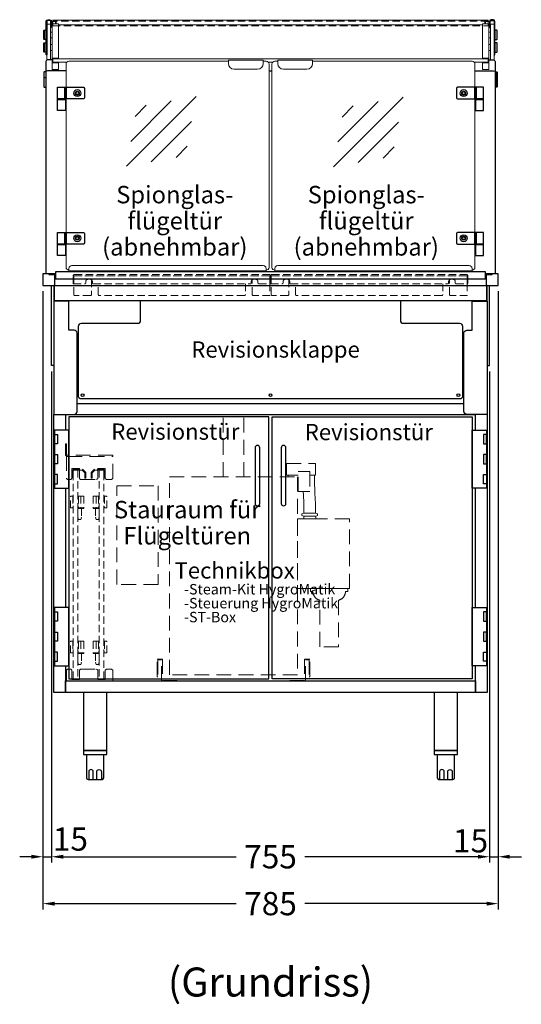
# Model space of a CAD drawing. Units: millimetres. Extents: x -10 to 65548, y -11574 to 26400.
# Drawn here: x 18593 to 19458, y 559 to 2255 of the extents above; entities that cross this region are included whole.
import ezdxf
from ezdxf.enums import TextEntityAlignment as Align

# ---------------------------------------------------------------- set-up
doc = ezdxf.new("R2010")
doc.units = ezdxf.units.MM
doc.header["$LTSCALE"] = 2
doc.header["$PDMODE"] = 34
doc.header["$PDSIZE"] = 5
doc.linetypes.add('AUSGEZOGEN', pattern=[0])
doc.linetypes.add('VERDECKT', pattern=[9.525, 6.35, -3.175])
for name, color, linetype, lineweight in [('A_BEMASSUNG', 1, 'Continuous', 13), ('A_GLAS', 4, 'Continuous', 20), ('A_HILFSLINIEN', 7, 'Continuous', 13), ('A_TEXT', 7, 'Continuous', 20), ('A_VERDECKT', 5, 'VERDECKT', 13), ('A_VOLL', 3, 'Continuous', 30)]:
    doc.layers.add(name, color=color, linetype=linetype, lineweight=lineweight)
doc.styles.add('ARIAL', font='arial.ttf')
doc.styles.add('Arial_28', font='arial.ttf', dxfattribs={"height": 28})
doc.styles.add('Arial_35', font='arial.ttf', dxfattribs={"height": 35})
doc.dimstyles.new('STANDARD_Bemassung', dxfattribs={"dimtxt": 40, "dimasz": 20, "dimexe": 10, "dimexo": 10, "dimgap": 15, "dimtad": 0, "dimdec": 0, "dimdsep": 46, "dimtxsty": 'ARIAL', "dimcen": 0.09, "dimclrt": 7, "dimazin": 0, "dimtfac": 1, "dimtdec": 0, "dimtmove": 2, "dimatfit": 3, "dimfxl": 1, "dimtolj": 1, "dimtzin": 0, "dimarcsym": 0})

# ---------------------------------------------------------------- blocks, each defined once
blk = doc.blocks.new('glassymbol')
at = {"layer": 'A_HILFSLINIEN', "linetype": 'AUSGEZOGEN', "lineweight": -3}
for p, q in [((-60.1, -60.1), (60.1, 60.1)), ((-52.5, -17.2), (17.2, 52.5)), ((-45, 25.7), (-25.7, 45)), ((-17.2, -52.5), (52.5, 17.2)), ((25.7, -45), (45, -25.7))]:
    blk.add_line(p, q, dxfattribs=at)
blk = doc.blocks.new('*D224')
at = {"layer": 'A_BEMASSUNG', "color": 0, "lineweight": -2, "ltscale": 2, "transparency": 16777216}
for p, q in [((18632.7, 1787.3), (18632.7, 722.3)), ((19417.7, 1787.3), (19417.7, 722.3)), ((18652.7, 732.3), (18966, 732.3)), ((19397.7, 732.3), (19084.3, 732.3))]:
    blk.add_line(p, q, dxfattribs=at)
at = {"layer": 'A_BEMASSUNG', "color": 0, "ltscale": 2, "transparency": 16777216}
for points in [[(18652.7, 735.6), (18652.7, 728.9), (18632.7, 732.3)], [(19397.7, 735.6), (19397.7, 728.9), (19417.7, 732.3)]]:
    blk.add_solid(points, dxfattribs=at)
at = {"layer": 'DEFPOINTS', "color": 0, "ltscale": 2, "transparency": 16777216}
for p in [(18632.7, 1797.3), (19417.7, 1797.3), (19417.7, 732.3)]:
    blk.add_point(p, dxfattribs=at)
at = {"layer": 'A_BEMASSUNG', "color": 7, "ltscale": 2, "transparency": 16777216, "insert": (19025.2, 732.3), "char_height": 40, "attachment_point": 5, "style": 'ARIAL'}
blk.add_mtext('\\A1;785', dxfattribs=at)
blk = doc.blocks.new('*D226')
at = {"layer": 'A_BEMASSUNG', "color": 0, "lineweight": -2, "ltscale": 2, "transparency": 16777216}
for p, q in [((18632.7, 1787.3), (18632.7, 803.1)), ((18647.7, 1649.3), (18647.7, 803.1)), ((18612.7, 813.1), (18592.7, 813.1)), ((18632.7, 813.1), (18647.7, 813.1)), ((18667.7, 813.1), (18687.7, 813.1))]:
    blk.add_line(p, q, dxfattribs=at)
at = {"layer": 'A_BEMASSUNG', "color": 0, "ltscale": 2, "transparency": 16777216}
for points in [[(18612.7, 816.5), (18612.7, 809.8), (18632.7, 813.1)], [(18667.7, 816.5), (18667.7, 809.8), (18647.7, 813.1)]]:
    blk.add_solid(points, dxfattribs=at)
at = {"layer": 'DEFPOINTS', "color": 0, "ltscale": 2, "transparency": 16777216}
for p in [(18632.7, 1797.3), (18647.7, 1659.3), (18647.7, 813.1)]:
    blk.add_point(p, dxfattribs=at)
at = {"layer": 'A_BEMASSUNG', "color": 7, "ltscale": 2, "transparency": 16777216, "insert": (18680.1, 843.6), "char_height": 40, "attachment_point": 5, "style": 'ARIAL'}
blk.add_mtext('\\A1;15', dxfattribs=at)
blk = doc.blocks.new('*D227')
at = {"layer": 'A_BEMASSUNG', "color": 0, "lineweight": -2, "ltscale": 2, "transparency": 16777216}
for p, q in [((18647.7, 1649.3), (18647.7, 803.1)), ((19402.7, 1649.3), (19402.7, 803.1)), ((18667.7, 813.1), (18966, 813.1)), ((19382.7, 813.1), (19084.3, 813.1))]:
    blk.add_line(p, q, dxfattribs=at)
at = {"layer": 'A_BEMASSUNG', "color": 0, "ltscale": 2, "transparency": 16777216}
for points in [[(18667.7, 816.5), (18667.7, 809.8), (18647.7, 813.1)], [(19382.7, 816.5), (19382.7, 809.8), (19402.7, 813.1)]]:
    blk.add_solid(points, dxfattribs=at)
at = {"layer": 'DEFPOINTS', "color": 0, "ltscale": 2, "transparency": 16777216}
for p in [(18647.7, 1659.3), (19402.7, 1659.3), (19402.7, 813.1)]:
    blk.add_point(p, dxfattribs=at)
at = {"layer": 'A_BEMASSUNG', "color": 7, "ltscale": 2, "transparency": 16777216, "insert": (19025.2, 813.1), "char_height": 40, "attachment_point": 5, "style": 'ARIAL'}
blk.add_mtext('\\A1;755', dxfattribs=at)
blk = doc.blocks.new('*D228')
at = {"layer": 'A_BEMASSUNG', "color": 0, "lineweight": -2, "ltscale": 2, "transparency": 16777216}
for p, q in [((19417.7, 1787.3), (19417.7, 803.1)), ((19402.7, 1649.3), (19402.7, 803.1)), ((19382.7, 813.1), (19362.7, 813.1)), ((19402.7, 813.1), (19417.7, 813.1)), ((19437.7, 813.1), (19457.7, 813.1))]:
    blk.add_line(p, q, dxfattribs=at)
at = {"layer": 'A_BEMASSUNG', "color": 0, "ltscale": 2, "transparency": 16777216}
for points in [[(19382.7, 816.5), (19382.7, 809.8), (19402.7, 813.1)], [(19437.7, 816.5), (19437.7, 809.8), (19417.7, 813.1)]]:
    blk.add_solid(points, dxfattribs=at)
at = {"layer": 'DEFPOINTS', "color": 0, "ltscale": 2, "transparency": 16777216}
for p in [(19417.7, 1797.3), (19402.7, 1659.3), (19417.7, 813.1)]:
    blk.add_point(p, dxfattribs=at)
at = {"layer": 'A_BEMASSUNG', "color": 7, "ltscale": 2, "transparency": 16777216, "insert": (19370.1, 840.6), "char_height": 40, "attachment_point": 5, "style": 'ARIAL'}
blk.add_mtext('\\A1;15', dxfattribs=at)
blk = doc.blocks.new('Comfort Technikbox Hygromatik')
at = {"layer": 'A_VERDECKT', "color": 65, "ltscale": 2}
for points in [[(19386.2, 1181.6), (19386.2, 1288.2)], [(19422.2, 1181.6), (19422.2, 1288.2)], [(19498.2, 1181.6), (19498.2, 1184.6), (19495.6, 1184.6), (19495.6, 1204.6), (19545.6, 1204.6), (19545.6, 1184.6), (19536, 1184.6)], [(19498.2, 1184.6), (19515.8, 1184.6)], [(19543.7, 1184.6), (19543.7, 1172.9), (19544.5, 1156.5), (19544.7, 1153.7), (19545.6, 1135.3), (19545.6, 1119.1), (19525.6, 1119.1), (19525.6, 1135.3), (19524.8, 1151.8), (19524.6, 1154.6), (19524.4, 1156.1)], [(19525.2, 1109.1), (19525.2, 1113.6), (19521.9, 1114.8), (19521.9, 1118), (19525.6, 1119.1), (19545.6, 1119.1), (19549.3, 1118), (19549.3, 1114.8), (19545.9, 1113.6), (19545.9, 1109.1), (19525.2, 1109.1)], [(19525.2, 1113.6), (19545.9, 1113.6)]]:
    blk.add_lwpolyline(points, dxfattribs=at)
for points in [[(19515.8, 1190.6), (19536, 1190.5), (19536, 1156.1), (19515.8, 1156.1)], [(19293.7, 1181.6), (19514.7, 1181.6), (19514.7, 840.6), (19293.7, 840.6)], [(19203.2, 1166.3), (19274.2, 1166.3), (19274.2, 996.3), (19203.2, 996.3)], [(19604.2, 1109.1), (19514.7, 1109.1), (19514.7, 989.3), (19604.2, 989.3)]]:
    blk.add_lwpolyline(points, close=True, dxfattribs=at)
blk.add_lwpolyline([(19553.2, 888.9), (19553.2, 968.9, -0.35289), (19541.2, 983.9), (19537.2, 983.9), (19537.2, 989.3), (19601.2, 989.3), (19601.2, 983.9), (19597.2, 983.9, -0.352792), (19585.2, 968.9), (19585.2, 888.9), (19553.2, 888.9)], format="xyb", dxfattribs=at)
at = {"layer": 'A_VERDECKT', "color": 30, "ltscale": 2}
for points in [[(19310.3, 830.2), (19280.3, 830.2), (19280.3, 866.3), (19273.6, 866.3), (19273.6, 837.2), (19272.4, 837.2), (19272.4, 867.5), (19281.5, 867.5), (19281.5, 830.8), (19310.3, 830.8)], [(19498.1, 830.2), (19528.1, 830.2), (19528.1, 866.3), (19534.8, 866.3), (19534.8, 837.2), (19536, 837.2), (19536, 867.5), (19526.9, 867.5), (19526.9, 830.8), (19498.1, 830.8)]]:
    blk.add_lwpolyline(points, close=True, dxfattribs=at)
blk = doc.blocks.new('BESCHRIFTUNG Technikbox Hygromatik')
at = {"layer": 'A_TEXT', "lineweight": 9, "ltscale": 2, "insert": (-99, 6.7), "char_height": 28, "width": 454.443, "attachment_point": 4, "line_spacing_factor": 0.8, "style": 'Arial_28'}
blk.add_mtext('Technikbox\\P{\\H0.64286x;   -Steam-Kit HygroMatik\\P   -Steuerung HygroMatik\\P   -ST-Box}', dxfattribs=at)
blk = doc.blocks.new('Technikbox Hygromatik1')
at = {"ltscale": 2}
blk.add_blockref('BESCHRIFTUNG Technikbox Hygromatik', (-2.7, 135.3), dxfattribs=at)
at = {"layer": 'A_VOLL'}
blk.add_blockref('Comfort Technikbox Hygromatik', (-19404.2, -840.6), dxfattribs=at)
blk = doc.blocks.new('GN-Einhängerahmen Vorderansicht')
at = {"layer": 'A_VERDECKT', "color": 65}
for p, q in [((-167.5, 0), (167.5, 0)), ((-169.1, -2.6), (169.1, -2.6))]:
    blk.add_line(p, q, dxfattribs=at)
for points in [[(170.1, -2.6), (170.1, -16.3), (169.1, -16.3), (169.1, -2.6), (-169.1, -2.6), (-169.1, -16.3), (-170.1, -16.3), (-170.1, -2.6, -0.414214), (-167.5, 0), (167.5, 0, -0.414214), (170.1, -2.6, 0)], [(-138.5, -9.1), (-138.5, -34.3, -0.414214), (-140.5, -36.3), (-167.1, -36.3, -0.414214), (-169.1, -34.3), (-169.1, -16.3), (-150.5, -16.3, 0.414214), (-148.5, -14.3), (-148.5, -12.3, -0.414214), (-144.5, -8.3), (-141, -8.3, -0.414214), (-137, -12.3), (-137, -14.3, 0.414214), (-135, -16.3), (135, -16.3, 0.414214), (137, -14.3), (137, -12.3, -0.414214), (141, -8.3), (144.5, -8.3, -0.414214), (148.5, -12.3), (148.5, -14.3, 0.414214), (150.5, -16.3), (169.1, -16.3), (169.1, -36.3), (140.5, -36.3, -0.414214), (138.5, -34.3), (138.5, -9.1)], [(127, -16.3), (127, -34.3, -0.414214), (125, -36.3), (-125, -36.3, -0.414214), (-127, -34.3), (-127, -16.3)]]:
    blk.add_lwpolyline(points, format="xyb", dxfattribs=at)

msp = doc.modelspace()

# ---------------------------------------------------------------- linework, layer by layer
at = {"layer": 'A_GLAS', "ltscale": 2}
msp.add_line((19028.889, 2182.03), (19021.415, 2182.03), dxfattribs=at)
at = {"layer": 'A_GLAS', "color": 151}
for p, q in [((18672.602, 2118.796), (18672.602, 1888.796)), ((19377.7, 2118.939), (19377.7, 1888.939))]:
    msp.add_line(p, q, dxfattribs=at)
at = {"layer": 'A_GLAS', "ltscale": 2}
for points in [[(18645.652, 2185.933), (18645.652, 2247.296), (18639.652, 2247.296), (18639.652, 2185.526)], [(19404.652, 2185.933), (19404.652, 2247.296), (19410.652, 2247.296), (19410.652, 2185.526)], [(18673.789, 2182.03), (18649.652, 2182.03), (18649.652, 2187.868), (19400.652, 2187.868), (19400.652, 2182.03), (19376.513, 2182.03)]]:
    msp.add_lwpolyline(points, dxfattribs=at)
at = {"layer": 'A_GLAS', "color": 151}
for points in [[(18672.602, 2138.796), (18672.602, 2178.796, -0.41422062), (18677.602, 2183.796), (18677.61, 2183.796), (18952.606, 2183.796)], [(19017.604, 1823.796, 0.42502256), (19022.602, 1828.536), (19022.602, 2178.796, 0.41421433), (19017.602, 2183.796), (19012.603, 2183.796)], [(19037.701, 2183.796), (19032.702, 2183.796, 0.41421433), (19027.702, 2178.796), (19027.702, 1828.536, 0.42511917), (19032.702, 1823.796)], [(19097.698, 2183.796), (19372.704, 2183.796, -0.41469241), (19377.696, 2178.796), (19377.704, 2138.796)], [(18672.602, 1868.796), (18672.602, 1828.796, 0.41462145), (18677.609, 1823.796)], [(19377.702, 1868.796), (19377.702, 1828.796, -0.41462145), (19372.695, 1823.796)]]:
    msp.add_lwpolyline(points, format="xyb", dxfattribs=at)
at = {"layer": 'A_VERDECKT'}
for p, q in [((18685.152, 1431.796), (18684.152, 1431.796)), ((18693.152, 1431.796), (18694.152, 1431.796)), ((18694.152, 1434.296), (18694.152, 1414.296)), ((18698.152, 1434.296), (18698.152, 1414.296)), ((18724.652, 1434.296), (18724.652, 1414.296)), ((18728.652, 1434.296), (18728.652, 1414.296)), ((18729.652, 1431.796), (18728.652, 1431.796)), ((18737.652, 1431.796), (18738.652, 1431.796)), ((18685.152, 1416.796), (18684.152, 1416.796)), ((18693.152, 1416.796), (18694.152, 1416.796)), ((18729.652, 1416.796), (18728.652, 1416.796)), ((18737.652, 1416.796), (18738.652, 1416.796)), ((18685.152, 1181.796), (18684.152, 1181.796)), ((18693.152, 1181.796), (18694.152, 1181.796)), ((18694.152, 1184.296), (18694.152, 1164.296)), ((18698.152, 1184.296), (18698.152, 1164.296)), ((18724.652, 1184.296), (18724.652, 1164.296)), ((18728.652, 1184.296), (18728.652, 1164.296)), ((18729.652, 1181.796), (18728.652, 1181.796)), ((18737.652, 1181.796), (18738.652, 1181.796)), ((18685.152, 1166.796), (18684.152, 1166.796)), ((18693.152, 1166.796), (18694.152, 1166.796)), ((18729.652, 1166.796), (18728.652, 1166.796)), ((18737.652, 1166.796), (18738.652, 1166.796))]:
    msp.add_line(p, q, dxfattribs=at)
at = {"layer": 'A_VERDECKT', "color": 144}
msp.add_lwpolyline([(19400.652, 2252.796), (18649.652, 2252.796), (18649.652, 2244.8), (19400.652, 2244.8)], close=True, dxfattribs=at)
at = {"layer": 'A_VERDECKT', "ltscale": 2}
msp.add_lwpolyline([(18753.152, 1504.796), (18675.152, 1504.796, -0.41421356), (18673.652, 1506.296), (18673.652, 1524.796), (18671.652, 1524.796), (18671.652, 1506.296, 0.41421356), (18675.152, 1502.796), (18753.152, 1502.796)], format="xyb", close=True, dxfattribs=at)
for points in [[(18673.152, 1503.424), (18673.152, 1464.796), (18675.152, 1462.796), (18680.652, 1462.796), (18682.652, 1464.796), (18682.652, 1481.796), (18695.652, 1481.796), (18695.652, 1480.796)], [(18727.152, 1480.796), (18727.152, 1481.796), (18740.152, 1481.796), (18740.152, 1464.796), (18742.152, 1462.796), (18751.152, 1462.796), (18753.152, 1464.796), (18753.152, 1504.796)], [(18695.652, 1479.296), (18695.652, 1464.796), (18697.652, 1462.796), (18725.152, 1462.796), (18727.152, 1464.796), (18727.152, 1479.296)]]:
    msp.add_lwpolyline(points, dxfattribs=at)
at = {"layer": 'A_VERDECKT'}
for points in [[(18683.652, 1466.296), (18683.652, 1480.796), (18701.152, 1480.796), (18706.652, 1475.296), (18706.652, 1465.296), (18705.152, 1465.296), (18705.152, 1474.675), (18700.531, 1479.296), (18685.152, 1479.296), (18685.152, 1466.296)], [(18693.152, 1479.296), (18693.152, 1119.296), (18685.152, 1119.296), (18685.152, 1479.296)], [(18717.652, 1474.675), (18722.273, 1479.296), (18737.652, 1479.296), (18737.652, 1466.296), (18739.152, 1466.296), (18739.152, 1480.796), (18721.652, 1480.796), (18716.152, 1475.296), (18716.152, 1465.296), (18717.652, 1465.296)], [(18737.652, 1119.296), (18737.652, 1479.296), (18729.652, 1479.296), (18729.652, 1119.296)], [(18684.152, 1414.296), (18680.152, 1414.296), (18680.152, 1434.296), (18684.152, 1434.296)], [(18738.652, 1414.296), (18742.652, 1414.296), (18742.652, 1434.296), (18738.652, 1434.296)], [(18699.152, 1413.296), (18699.152, 1398.296), (18698.152, 1394.296), (18694.152, 1394.296), (18693.152, 1398.296), (18693.152, 1413.296)], [(18723.652, 1413.296), (18723.652, 1398.296), (18724.652, 1394.296), (18728.652, 1394.296), (18729.652, 1398.296), (18729.652, 1413.296)], [(18684.152, 1184.296), (18684.152, 1164.296), (18680.152, 1164.296), (18680.152, 1184.296)], [(18738.652, 1164.296), (18742.652, 1164.296), (18742.652, 1184.296), (18738.652, 1184.296)], [(18699.152, 1163.296), (18699.152, 1148.296), (18698.152, 1144.296), (18694.152, 1144.296), (18693.152, 1148.296), (18693.152, 1163.296)], [(18723.652, 1163.296), (18723.652, 1148.296), (18724.652, 1144.296), (18728.652, 1144.296), (18729.652, 1148.296), (18729.652, 1163.296)]]:
    msp.add_lwpolyline(points, close=True, dxfattribs=at)
for points in [[(18693.152, 1434.296), (18703.152, 1434.296), (18703.152, 1414.296), (18693.152, 1414.296)], [(18729.652, 1434.296), (18719.652, 1434.296), (18719.652, 1414.296), (18729.652, 1414.296)], [(18693.152, 1414.296), (18703.152, 1414.296), (18703.152, 1413.296), (18693.152, 1413.296)], [(18729.652, 1414.296), (18719.652, 1414.296), (18719.652, 1413.296), (18729.652, 1413.296)], [(18693.152, 1184.296), (18703.152, 1184.296), (18703.152, 1164.296), (18693.152, 1164.296)], [(18729.652, 1184.296), (18719.652, 1184.296), (18719.652, 1164.296), (18729.652, 1164.296)], [(18693.152, 1164.296), (18703.152, 1164.296), (18703.152, 1163.296), (18693.152, 1163.296)], [(18729.652, 1164.296), (18719.652, 1164.296), (18719.652, 1163.296), (18729.652, 1163.296)]]:
    msp.add_lwpolyline(points, dxfattribs=at)
at = {"layer": 'A_VERDECKT', "ltscale": 2}
msp.add_lwpolyline([(18673.152, 1116.296), (18673.152, 1134.296), (18675.152, 1136.296), (18680.652, 1136.296), (18682.652, 1134.296), (18682.652, 1118.296), (18695.652, 1118.296), (18695.652, 1134.296), (18697.652, 1136.296), (18725.152, 1136.296), (18727.152, 1134.296), (18727.152, 1118.296), (18740.152, 1118.296), (18740.152, 1134.296), (18742.152, 1136.296), (18751.152, 1136.296), (18753.152, 1134.296), (18753.152, 1116.296)], close=True, dxfattribs=at)
at = {"layer": 'A_VOLL', "color": 252, "lineweight": 9}
for p, q in [((18649.652, 2253.296), (18655.652, 2253.296)), ((18655.652, 2248.068), (18655.652, 2254.296)), ((18659.653, 2246.552), (19390.651, 2246.552)), ((19394.652, 2248.068), (19394.652, 2254.296)), ((19394.652, 2253.296), (19400.652, 2253.296)), ((18648.652, 2234.067), (18645.652, 2234.081)), ((18645.652, 2224.066), (18648.652, 2224.067)), ((19401.652, 2234.067), (19404.652, 2234.081)), ((19404.652, 2224.066), (19401.652, 2224.067)), ((18648.654, 2212.317), (18645.654, 2212.331)), ((19401.65, 2212.317), (19404.65, 2212.331)), ((18645.654, 2202.316), (18648.654, 2202.317)), ((18659.653, 2188.84), (18648.652, 2188.84)), ((19390.651, 2188.84), (19401.652, 2188.84)), ((19404.65, 2202.316), (19401.65, 2202.317)), ((18659.564, 2181.057), (18648.652, 2181.057)), ((19390.74, 2181.057), (19401.652, 2181.057))]:
    msp.add_line(p, q, dxfattribs=at)
at = {"layer": 'A_VOLL', "color": 252}
msp.add_line((19415.645, 2237.068), (19415.645, 2221.068), dxfattribs=at)
at = {"layer": 'A_VOLL'}
for p, q in [((19022.599, 2167.313), (19027.702, 2167.313)), ((18681.652, 1821.296), (18681.652, 1822.796)), ((19368.652, 1821.296), (19368.652, 1822.796))]:
    msp.add_line(p, q, dxfattribs=at)
at = {"layer": 'A_VOLL', "ltscale": 2}
msp.add_line((18691.652, 1594.296), (19358.652, 1594.296), dxfattribs=at)
at = {"layer": 'A_VOLL', "color": 31, "ltscale": 2}
for p, q in [((18691.652, 1594.296), (19358.652, 1594.296)), ((18671.652, 1575.296), (18671.652, 1548.296)), ((19378.652, 1574.296), (18671.652, 1574.296)), ((19378.652, 1548.296), (19378.652, 1575.296)), ((18671.652, 1448.296), (18671.652, 1242.296)), ((19378.652, 1242.296), (19378.652, 1448.296))]:
    msp.add_line(p, q, dxfattribs=at)
at = {"layer": 'A_VOLL', "color": 252}
for points in [[(18648.652, 2241.348, -0.35848677), (18646.149, 2244.39), (18646.149, 2252.19, 0.41421356), (18644.549, 2253.79), (18641.255, 2253.79, 0.41403336), (18639.655, 2252.191), (18639.621, 2195.022), (18638.121, 2195.022), (18638.155, 2252.192, -0.41403336), (18641.255, 2255.29), (18644.549, 2255.29, -0.41421356), (18647.649, 2252.19), (18647.649, 2244.39, 0.3060869), (18648.652, 2242.906, 0.3060869)], [(19401.652, 2241.348, 0.35848677), (19404.155, 2244.39), (19404.155, 2252.19, -0.41421356), (19405.755, 2253.79), (19409.049, 2253.79, -0.41403336), (19410.649, 2252.191), (19410.684, 2195.022), (19412.184, 2195.022), (19412.149, 2252.192, 0.41403336), (19409.049, 2255.29), (19405.755, 2255.29, 0.41421356), (19402.655, 2252.19), (19402.655, 2244.39, -0.3060869), (19401.652, 2242.906)]]:
    msp.add_lwpolyline(points, format="xyb", dxfattribs=at)
at = {"layer": 'A_VOLL', "color": 252, "lineweight": 9}
for points in [[(18648.652, 2246.296), (18646.152, 2246.296), (18646.152, 2252.296), (18652.652, 2252.296, -0.41421032), (18654.652, 2250.296), (18654.652, 2248.068)], [(19401.652, 2246.296), (19404.152, 2246.296), (19404.152, 2252.296), (19397.652, 2252.296, 0.41421032), (19395.652, 2250.296), (19395.652, 2248.068)]]:
    msp.add_lwpolyline(points, format="xyb", dxfattribs=at)
for points in [[(18659.564, 2182.03), (18659.564, 2169.383), (18648.652, 2169.383), (18648.652, 2181.419), (18648.652, 2248.068), (18659.653, 2248.068), (18659.653, 2187.868)], [(18649.652, 2252.096), (18649.652, 2254.296), (19400.652, 2254.296), (19400.652, 2252.096)], [(19390.74, 2182.03), (19390.74, 2169.383), (19401.652, 2169.383), (19401.652, 2181.419), (19401.652, 2248.068), (19390.651, 2248.068), (19390.651, 2187.868)]]:
    msp.add_lwpolyline(points, dxfattribs=at)
at = {"layer": 'A_VOLL', "color": 252}
for points in [[(18638.142, 2221.067), (18634.658, 2221.067), (18634.158, 2221.567), (18634.158, 2236.567), (18634.658, 2237.067), (18638.152, 2237.067)], [(19412.161, 2221.068), (19415.645, 2221.068), (19416.145, 2221.568), (19416.145, 2236.568), (19415.645, 2237.068), (19412.151, 2237.066)], [(18638.144, 2199.317), (18634.673, 2199.317), (18634.173, 2199.817), (18634.173, 2214.817), (18634.673, 2215.317), (18638.154, 2215.317)], [(19412.162, 2199.317), (19415.633, 2199.317), (19416.133, 2199.817), (19416.133, 2214.817), (19415.633, 2215.317), (19412.152, 2215.317)], [(18677.652, 1448.296), (18677.652, 1548.296), (18652.652, 1548.296), (18652.652, 1448.296)], [(19397.652, 1548.296), (19397.652, 1448.296), (19372.652, 1448.296), (19372.652, 1548.296)], [(18652.652, 1540.796), (18657.652, 1540.796), (18657.652, 1524.796), (18652.652, 1524.796)], [(19397.652, 1540.796), (19392.652, 1540.796), (19392.652, 1524.796), (19397.652, 1524.796)], [(18652.652, 1506.296), (18657.652, 1506.296), (18657.652, 1490.296), (18652.652, 1490.296)], [(19397.652, 1506.296), (19392.652, 1506.296), (19392.652, 1490.296), (19397.652, 1490.296)], [(18652.652, 1455.796), (18657.652, 1455.796), (18657.652, 1471.796), (18652.652, 1471.796)], [(19397.652, 1455.796), (19392.652, 1455.796), (19392.652, 1471.796), (19397.652, 1471.796)], [(18677.652, 1242.296), (18652.652, 1242.296), (18652.652, 1142.296), (18677.652, 1142.296)], [(19372.652, 1242.296), (19397.652, 1242.296), (19397.652, 1142.296), (19372.652, 1142.296)], [(18652.652, 1234.796), (18657.652, 1234.796), (18657.652, 1218.796), (18652.652, 1218.796)], [(19397.652, 1234.796), (19392.652, 1234.796), (19392.652, 1218.796), (19397.652, 1218.796)], [(18652.652, 1200.296), (18657.652, 1200.296), (18657.652, 1184.296), (18652.652, 1184.296)], [(19397.652, 1200.296), (19392.652, 1200.296), (19392.652, 1184.296), (19397.652, 1184.296)], [(18652.652, 1149.796), (18657.652, 1149.796), (18657.652, 1165.796), (18652.652, 1165.796)], [(19397.652, 1149.796), (19392.652, 1149.796), (19392.652, 1165.796), (19397.652, 1165.796)]]:
    msp.add_lwpolyline(points, close=True, dxfattribs=at)
for points in [[(18634.76, 2237.067), (18634.76, 2221.067)], [(18634.776, 2215.317), (18634.776, 2199.317)], [(19415.633, 2215.317), (19415.633, 2199.317)], [(18637.652, 2165.296), (18634.752, 2165.296), (18634.252, 2164.796), (18634.252, 2154.796)], [(18637.652, 2155.296), (18634.752, 2155.296), (18634.252, 2154.796), (18634.252, 2139.796), (18634.752, 2139.296), (18637.652, 2139.296)], [(18634.752, 2155.296), (18634.752, 2165.296)], [(18634.752, 2139.296), (18634.752, 2155.296)], [(19412.652, 2165.296), (19415.552, 2165.296), (19416.052, 2164.796), (19416.052, 2154.796)], [(19412.652, 2155.296), (19415.552, 2155.296), (19416.052, 2154.796), (19416.052, 2139.796), (19415.552, 2139.296), (19412.652, 2139.296)], [(19415.552, 2155.296), (19415.552, 2165.296)], [(19415.552, 2139.296), (19415.552, 2155.296)]]:
    msp.add_lwpolyline(points, dxfattribs=at)
at = {"layer": 'A_VOLL'}
for points in [[(18648.652, 2185.933), (18640.752, 2185.933, 0.35924752), (18637.652, 2182.09), (18637.652, 2164.213)], [(19401.652, 2185.933), (19409.552, 2185.933, -0.35924752), (19412.652, 2182.09), (19412.652, 2164.213)], [(18672.591, 2167.313), (18640.752, 2167.313, 0.41421356), (18637.652, 2164.213), (18637.652, 1817.296)], [(19377.713, 2167.313), (19409.552, 2167.313, -0.41421356), (19412.652, 2164.213), (19412.652, 1817.296)], [(19249.152, 1770.797), (19249.152, 1737.297, 0.41421356), (19254.152, 1732.297), (19351.152, 1732.297, -0.41421356), (19356.152, 1727.297), (19356.152, 1605.297, -0.41421356), (19353.152, 1602.297), (18697.152, 1602.297, -0.41421356), (18694.152, 1605.297), (18694.152, 1727.297, -0.41421356), (18699.152, 1732.297), (18796.152, 1732.297, 0.41421356), (18801.152, 1737.297), (18801.152, 1770.797)]]:
    msp.add_lwpolyline(points, format="xyb", dxfattribs=at)
at = {"layer": 'A_VOLL', "color": 243, "lineweight": 9}
for points in [[(18952.606, 2185.296), (19012.603, 2185.296), (19012.603, 2179.793, -0.41421356), (19002.603, 2169.793), (18962.606, 2169.793, -0.41421356), (18952.606, 2179.793)], [(19097.698, 2185.296), (19037.701, 2185.296), (19037.701, 2179.793, 0.41421356), (19047.701, 2169.793), (19087.698, 2169.793, 0.41421356), (19097.698, 2179.793)], [(19012.6, 1831.796), (18682.598, 1831.796, 0.41421356), (18677.598, 1826.796), (18677.598, 1822.796), (19017.6, 1822.796), (19017.6, 1826.796, 0.41421356)], [(19037.704, 1831.796), (19367.706, 1831.796, -0.41421356), (19372.706, 1826.796), (19372.706, 1822.796), (19032.704, 1822.796), (19032.704, 1826.796, -0.41421356)]]:
    msp.add_lwpolyline(points, format="xyb", close=True, dxfattribs=at)
at = {"layer": 'A_VOLL', "color": 243}
for points in [[(18670.602, 2118.796), (18657.602, 2118.796), (18657.602, 2138.796), (18670.602, 2138.796)], [(18672.602, 2118.796), (18670.602, 2118.796), (18670.602, 2138.796), (18672.602, 2138.796)], [(19377.702, 2118.796), (19379.702, 2118.796), (19379.702, 2138.796), (19377.702, 2138.796)], [(19379.702, 2118.796), (19392.702, 2118.796), (19392.702, 2138.796), (19379.702, 2138.796)], [(18671.602, 2117.796), (18657.602, 2117.796), (18657.602, 2118.796), (18671.602, 2118.796)], [(18657.602, 2098.796), (18657.602, 2117.796), (18671.602, 2117.796), (18671.602, 2098.796)], [(19378.702, 2117.796), (19392.702, 2117.796), (19392.702, 2118.796), (19378.702, 2118.796)], [(19392.702, 2098.796), (19392.702, 2117.796), (19378.702, 2117.796), (19378.702, 2098.796)], [(18670.602, 1868.796), (18657.602, 1868.796), (18657.602, 1888.796), (18670.602, 1888.796)], [(18672.602, 1868.796), (18670.602, 1868.796), (18670.602, 1888.796), (18672.602, 1888.796)], [(19377.702, 1868.796), (19379.702, 1868.796), (19379.702, 1888.796), (19377.702, 1888.796)], [(19379.702, 1868.796), (19392.702, 1868.796), (19392.702, 1888.796), (19379.702, 1888.796)], [(18671.602, 1867.796), (18657.602, 1867.796), (18657.602, 1868.796), (18671.602, 1868.796)], [(18657.602, 1848.796), (18657.602, 1867.796), (18671.602, 1867.796), (18671.602, 1848.796)], [(19378.702, 1867.796), (19392.702, 1867.796), (19392.702, 1868.796), (19378.702, 1868.796)], [(19392.702, 1848.796), (19392.702, 1867.796), (19378.702, 1867.796), (19378.702, 1848.796)], [(18742.652, 996.296), (18742.652, 1096.296), (18702.652, 1096.296), (18702.652, 996.296)], [(19347.652, 996.296), (19347.652, 1096.296), (19307.652, 1096.296), (19307.652, 996.296)], [(18702.652, 989.296), (18742.652, 989.296), (18742.652, 996.296), (18702.652, 996.296)], [(19307.652, 989.296), (19347.652, 989.296), (19347.652, 996.296), (19307.652, 996.296)]]:
    msp.add_lwpolyline(points, close=True, dxfattribs=at)
for points in [[(18702.602, 2118.796), (18672.602, 2118.796), (18672.602, 2138.796), (18702.602, 2138.796, -0.41421356), (18704.602, 2136.796), (18704.602, 2120.796, -0.41421356)], [(19347.702, 2118.796), (19377.702, 2118.796), (19377.702, 2138.796), (19347.702, 2138.796, 0.41421356), (19345.702, 2136.796), (19345.702, 2120.796, 0.41421356)], [(18702.602, 1868.796), (18672.602, 1868.796), (18672.602, 1888.796), (18702.602, 1888.796, -0.41421356), (18704.602, 1886.796), (18704.602, 1870.796, -0.41421356)], [(19347.702, 1868.796), (19377.702, 1868.796), (19377.702, 1888.796), (19347.702, 1888.796, 0.41421356), (19345.702, 1886.796), (19345.702, 1870.796, 0.41421356)]]:
    msp.add_lwpolyline(points, format="xyb", close=True, dxfattribs=at)
at = {"layer": 'A_VOLL'}
msp.add_lwpolyline([(18655.202, 1817.296), (18632.652, 1817.296), (18632.652, 1797.296), (19417.652, 1797.296), (19417.652, 1817.296), (19395.202, 1817.296)], dxfattribs=at)
at = {"layer": 'A_VOLL', "ltscale": 2}
for points in [[(19397.652, 1797.296), (19397.652, 1816.296), (19407.652, 1816.296), (19407.652, 1817.296), (19396.652, 1817.296), (19396.652, 1808.296), (18653.652, 1808.296), (18653.652, 1817.296), (18642.652, 1817.296), (18642.652, 1816.296), (18652.652, 1816.296), (18652.652, 1797.296)], [(18652.652, 1797.296), (19397.652, 1797.296), (19397.652, 1770.806), (18652.652, 1770.806)]]:
    msp.add_lwpolyline(points, close=True, dxfattribs=at)
at = {"layer": 'A_VOLL', "color": 63, "ltscale": 2}
msp.add_lwpolyline([(18655.152, 1808.296), (18655.152, 1821.296), (19395.152, 1821.296), (19395.152, 1808.296)], dxfattribs=at)
at = {"layer": 'A_VOLL', "ltscale": 2}
for points in [[(18651.652, 1659.299), (18647.652, 1659.299), (18647.652, 1797.296)], [(18652.652, 1797.296), (18651.652, 1797.296), (18651.652, 1770.296)], [(19398.652, 1770.296), (19398.652, 1797.296), (19397.652, 1797.296)], [(19398.652, 1659.299), (19402.652, 1659.299), (19402.652, 1797.296)]]:
    msp.add_lwpolyline(points, dxfattribs=at)
for points in [[(18651.652, 1575.296), (18686.652, 1575.296, 0.414214), (18691.652, 1580.296), (18691.652, 1715.296, 0.41421309), (18686.652, 1720.296), (18677.152, 1720.296), (18677.152, 1770.296), (18651.652, 1770.296), (18651.652, 1575.296)], [(19398.652, 1575.296), (19363.652, 1575.296, -0.414214), (19358.652, 1580.296), (19358.652, 1715.296, -0.41421309), (19363.652, 1720.296), (19373.152, 1720.296), (19373.152, 1770.296), (19398.652, 1770.296), (19398.652, 1575.296)]]:
    msp.add_lwpolyline(points, format="xyb", dxfattribs=at)
at = {"layer": 'A_VOLL', "color": 31, "ltscale": 2}
for points in [[(18671.652, 1142.296), (18671.652, 1096.296), (18651.652, 1096.296), (18651.652, 1575.296)], [(19398.652, 1575.296), (19398.652, 1096.296), (19378.652, 1096.296), (19378.652, 1142.296)]]:
    msp.add_lwpolyline(points, dxfattribs=at)
at = {"layer": 'A_VOLL', "color": 30, "ltscale": 2}
for points in [[(18677.652, 1119.796), (19022.152, 1119.796), (19022.152, 1570.796), (18677.652, 1570.796)], [(19028.152, 1119.796), (19028.152, 1570.796), (19372.652, 1570.796), (19372.652, 1119.796)]]:
    msp.add_lwpolyline(points, close=True, dxfattribs=at)
at = {"layer": 'A_VOLL', "color": 252}
for points in [[(19006.652, 1421.796), (19006.652, 1517.796, 1), (18998.652, 1517.796), (18998.652, 1421.796, 1)], [(19043.652, 1517.796), (19043.652, 1421.796, 1), (19051.652, 1421.796), (19051.652, 1517.796, 1)]]:
    msp.add_lwpolyline(points, format="xyb", close=True, dxfattribs=at)
at = {"layer": 'A_VOLL', "color": 31, "ltscale": 2}
msp.add_lwpolyline([(18671.652, 1116.296), (19378.652, 1116.296), (19378.652, 1096.296), (18671.652, 1096.296)], close=True, dxfattribs=at)
at = {"layer": 'A_VOLL', "color": 243}
for points in [[(18707.652, 989.296), (18707.652, 949.296, 0.41421356), (18710.652, 946.296), (18734.652, 946.296, 0.41421356), (18737.652, 949.296), (18737.652, 989.296)], [(19312.652, 989.296), (19312.652, 949.296, 0.41421356), (19315.652, 946.296), (19339.652, 946.296, 0.41421356), (19342.652, 949.296), (19342.652, 989.296)], [(18719.652, 946.296), (18719.652, 959.296, 1), (18711.652, 959.296), (18711.652, 946.296)], [(18725.652, 946.296), (18725.652, 959.296, -1), (18733.652, 959.296), (18733.652, 946.296)], [(19324.652, 946.296), (19324.652, 959.296, 1), (19316.652, 959.296), (19316.652, 946.296)], [(19330.652, 946.296), (19330.652, 959.296, -1), (19338.652, 959.296), (19338.652, 946.296)]]:
    msp.add_lwpolyline(points, format="xyb", dxfattribs=at)
for centre, radius in [((18692.102, 2128.796), 6), ((18692.102, 2128.796), 3.3), ((18692.102, 2128.796), 3.2), ((18692.102, 2128.796), 2.5), ((19358.202, 2128.796), 6), ((19358.202, 2128.796), 3.3), ((19358.202, 2128.796), 3.2), ((19358.202, 2128.796), 2.5), ((18692.102, 1878.796), 6), ((19358.202, 1878.796), 6), ((18692.102, 1878.796), 3.3), ((18692.102, 1878.796), 3.2), ((18692.102, 1878.796), 2.5), ((19358.202, 1878.796), 3.3), ((19358.202, 1878.796), 3.2), ((19358.202, 1878.796), 2.5)]:
    msp.add_circle(centre, radius, dxfattribs=at)
at = {"layer": 'A_VOLL'}
for centre in [(18701.152, 1608.296), (19025.152, 1608.297), (19349.152, 1608.297)]:
    msp.add_circle(centre, 2.5, dxfattribs=at)

# ---------------------------------------------------------------- block references
at = {"layer": 'A_HILFSLINIEN'}
for p in [(18836.713, 2062.801), (19193.619, 2061.801)]:
    msp.add_blockref('glassymbol', p, dxfattribs=at)
at = {"layer": 'A_VERDECKT', "ltscale": 2}
msp.add_blockref('Technikbox Hygromatik1', (18961.352, 1126.696), dxfattribs=at)
at = {"layer": 'A_VOLL'}
for p in [(18855.021, 1816.296), (19195.284, 1816.296)]:
    msp.add_blockref('GN-Einhängerahmen Vorderansicht', p, dxfattribs=at)

# ---------------------------------------------------------------- texts
at = {"layer": 'A_TEXT', "style": 'Arial_28'}
for s, p in [('Revisionsklappe', (18888.631, 1673.062)), ('Revisionstür', (18750.574, 1531.585)), ('Revisionstür', (19084.238, 1530.824))]:
    msp.add_text(s, height=28, dxfattribs=at).set_placement(p)
at = {"layer": 'A_TEXT', "style": 'ARIAL'}
msp.add_text('(Grundriss)', height=50, dxfattribs=at).set_placement((19025.152, 590.76), align=Align.MIDDLE)
at = {"layer": 'A_TEXT', "color": 134, "ltscale": 2, "char_height": 30, "attachment_point": 5, "line_spacing_factor": 0.9, "style": 'Arial_35'}
for insert in [(18860.111, 1908.877), (19190.294, 1908.877)]:
    msp.add_mtext_dynamic_manual_height_columns('Spionglas-\\Pflügeltür\\P(abnehmbar)', width=324.87777, gutter_width=175, heights=[0], dxfattribs=dict(at, insert=insert))
at = {"layer": 'A_TEXT', "color": 7, "ltscale": 2, "insert": (18881.567, 1388.695), "char_height": 30, "attachment_point": 5, "line_spacing_factor": 0.9, "style": 'Arial_35'}
msp.add_mtext_dynamic_manual_height_columns('Stauraum für Flügeltüren', width=324.87777, gutter_width=175, heights=[0], dxfattribs=at)

# ---------------------------------------------------------------- dimensions: what is measured, and where the dimension line sits
at = {"layer": 'A_BEMASSUNG', "ltscale": 2}
for base, p1, p2, picture, middle in [((18647.652, 813.127), (18632.652, 1797.296), (18647.652, 1659.299), '*D226', (18680.118, 843.601)), ((19417.652, 813.127), (19402.652, 1659.299), (19417.652, 1797.296), '*D228', (19370.098, 840.584))]:
    dim = msp.add_linear_dim(base=base, p1=p1, p2=p2, dimstyle='STANDARD_Bemassung', dxfattribs=at)
    dim.commit()
    dim.dimension.update_dxf_attribs({"geometry": picture, "text_midpoint": middle, "dimtype": 160})
for base, p1, p2, picture, middle in [((19417.652, 732.276), (18632.652, 1797.296), (19417.652, 1797.296), '*D224', (19025.152, 732.276)), ((19402.652, 813.127), (18647.652, 1659.299), (19402.652, 1659.299), '*D227', (19025.152, 813.127))]:
    dim = msp.add_linear_dim(base=base, p1=p1, p2=p2, dimstyle='STANDARD_Bemassung', dxfattribs=at)
    dim.commit()
    dim.dimension.update_dxf_attribs({"geometry": picture, "text_midpoint": middle})

doc.saveas('drawing.dxf')
